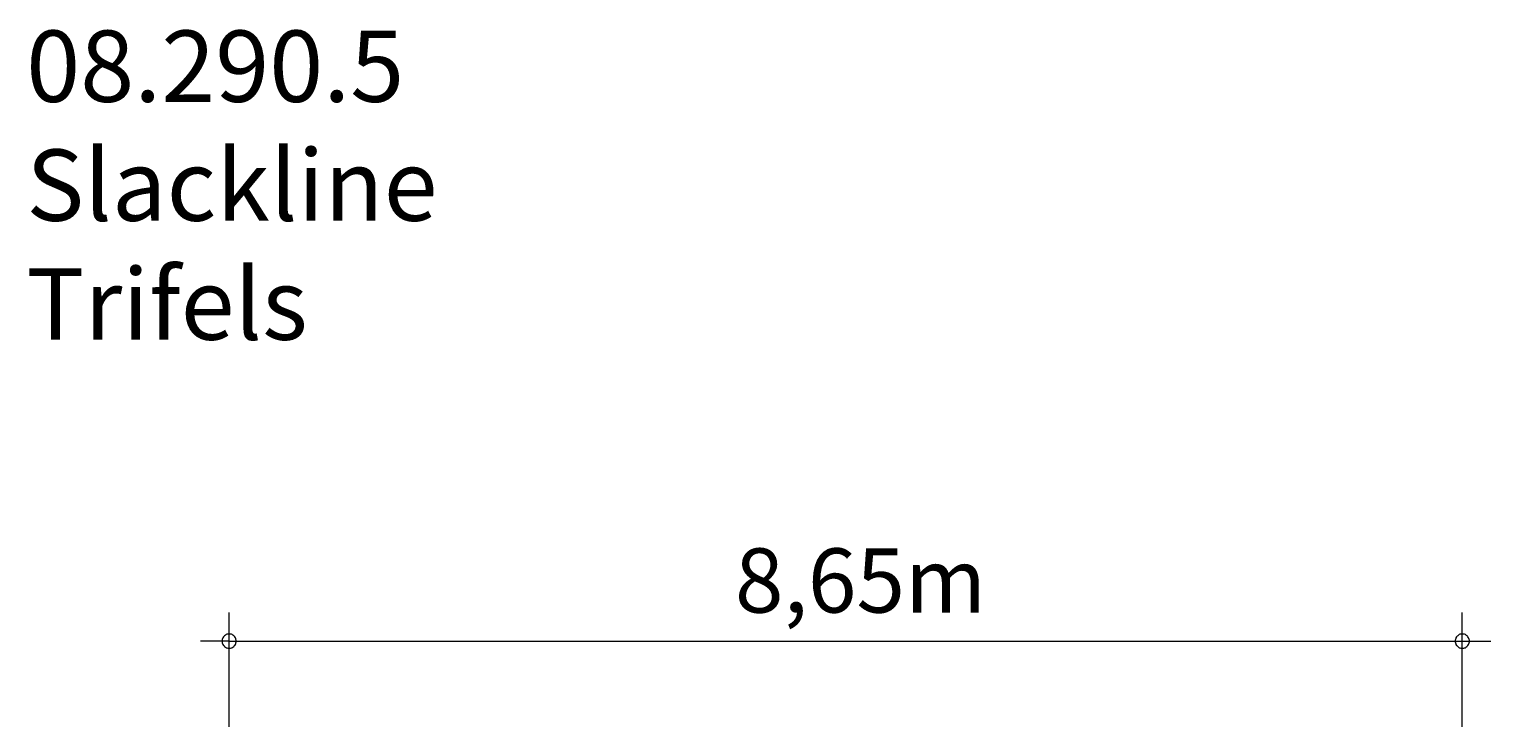
# Model space of a CAD drawing. Units: millimetres. Extents: x 280.6 to 333.3, y 161 to 228.2.
# Drawn here: x 281.8 to 333.1, y 203.7 to 228.2 of the extents above; entities that cross this region are included whole.
import ezdxf

# ---------------------------------------------------------------- set-up
doc = ezdxf.new("R2010")
doc.units = ezdxf.units.MM
doc.header["$MEASUREMENT"] = 0
doc.layers.add('Ebene 1', color=7, linetype='Continuous', lineweight=0)

msp = doc.modelspace()

# ---------------------------------------------------------------- linework, layer by layer
at = {"layer": 'Ebene 1', "color": 250, "lineweight": 18}
for p, q in [((288.853, 203.75), (288.853, 207.75)), ((332.083, 203.75), (332.083, 207.75)), ((288.853, 206.75), (287.853, 206.75)), ((288.853, 206.75), (333.083, 206.75))]:
    msp.add_line(p, q, dxfattribs=at)
for points in [[(289.103, 206.75), (289.103, 206.78), (289.093, 206.81), (289.083, 206.84), (289.073, 206.87), (289.053, 206.9), (289.033, 206.92), (289.013, 206.94), (288.983, 206.96), (288.963, 206.98), (288.933, 206.99), (288.903, 207), (288.873, 207), (288.833, 207), (288.803, 207), (288.773, 206.99), (288.743, 206.98), (288.723, 206.96), (288.693, 206.94), (288.673, 206.92), (288.653, 206.9), (288.633, 206.87), (288.623, 206.84), (288.613, 206.81), (288.603, 206.78), (288.603, 206.75)], [(288.603, 206.75), (288.603, 206.72), (288.613, 206.69), (288.623, 206.66), (288.633, 206.63), (288.653, 206.6), (288.673, 206.58), (288.693, 206.56), (288.723, 206.54), (288.743, 206.52), (288.773, 206.51), (288.803, 206.5), (288.833, 206.5), (288.873, 206.5), (288.903, 206.5), (288.933, 206.51), (288.963, 206.52), (288.983, 206.54), (289.013, 206.56), (289.033, 206.58), (289.053, 206.6), (289.073, 206.63), (289.083, 206.66), (289.093, 206.69), (289.103, 206.72), (289.103, 206.75)], [(332.333, 206.75), (332.333, 206.78), (332.323, 206.81), (332.313, 206.84), (332.303, 206.87), (332.283, 206.9), (332.263, 206.92), (332.243, 206.94), (332.213, 206.96), (332.193, 206.98), (332.163, 206.99), (332.133, 207), (332.103, 207), (332.073, 207), (332.033, 207), (332.003, 206.99), (331.973, 206.98), (331.953, 206.96), (331.923, 206.94), (331.903, 206.92), (331.883, 206.9), (331.863, 206.87), (331.853, 206.84), (331.843, 206.81), (331.833, 206.78), (331.833, 206.75)], [(331.833, 206.75), (331.833, 206.72), (331.843, 206.69), (331.853, 206.66), (331.863, 206.63), (331.883, 206.6), (331.903, 206.58), (331.923, 206.56), (331.953, 206.54), (331.973, 206.52), (332.003, 206.51), (332.033, 206.5), (332.073, 206.5), (332.103, 206.5), (332.133, 206.5), (332.163, 206.51), (332.193, 206.52), (332.213, 206.54), (332.243, 206.56), (332.263, 206.58), (332.283, 206.6), (332.303, 206.63), (332.313, 206.66), (332.323, 206.69), (332.333, 206.72), (332.333, 206.75)]]:
    msp.add_lwpolyline(points, dxfattribs=at)

# ---------------------------------------------------------------- texts
at = {"layer": 'Ebene 1', "char_height": 0.2, "attachment_point": 7}
for s, insert in [('\\C7;\\FVAGRounded Lt Normal|b0|i0|c1;\\H2.500000;\\W1.000000;08.290.5 Slackline Trifels', (281.739, 217.311)), ('\\C7;\\FVAGRounded Lt Normal|b0|i0|c1;\\H2.250000;\\W1.000000;8,65m', (306.585, 207.75))]:
    msp.add_mtext(s, dxfattribs=dict(at, insert=insert))

doc.saveas('drawing.dxf')
